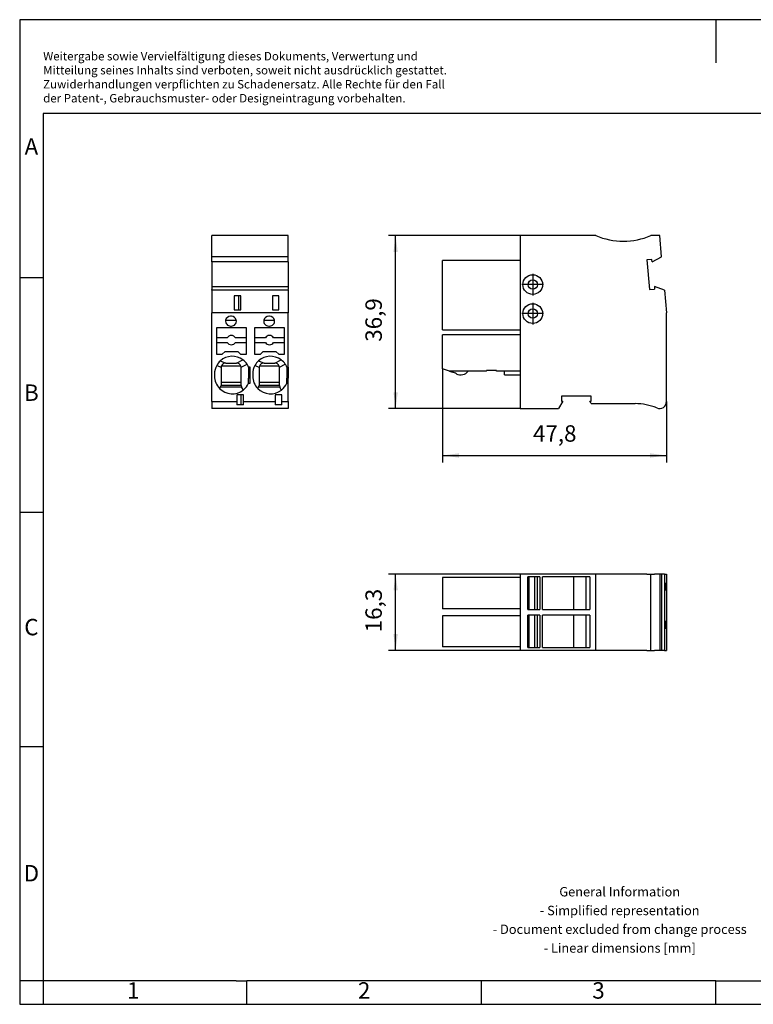
# Model space of a CAD drawing. Units: millimetres. Extents: x -241 to 56, y 1 to 211.
# Drawn here: x -241 to -85, y 1 to 211 of the extents above; entities that cross this region are included whole.
import ezdxf

# ---------------------------------------------------------------- set-up
doc = ezdxf.new("R2010")
doc.units = ezdxf.units.MM
doc.linetypes.add('DOT_CENTER', pattern=[14, 12, -1, 0, -1])
doc.layers.add('1', color=7, linetype='Continuous')
doc.styles.add('CONVERTER_11', font='txt.shx', dxfattribs={"width": 0.9})
doc.dimstyles.new('ME10_DIM_10', dxfattribs={"dimtxt": 3.5, "dimasz": 3.5, "dimexe": 1.5, "dimexo": 0, "dimgap": 1.5, "dimtad": 1, "dimdec": 4, "dimdsep": 46, "dimtxsty": 'CONVERTER_11', "dimsah": 1, "dimcen": 0.09, "dimclrd": 2, "dimclre": 2, "dimclrt": 3, "dimadec": 0, "dimazin": 0, "dimtfac": 1, "dimtdec": 4, "dimtix": 1, "dimtmove": 0, "dimatfit": 3, "dimfxl": 1, "dimtolj": 1, "dimtzin": 0, "dimarcsym": 0})
doc.dimstyles.new('ME10_DIM_11', dxfattribs={"dimtxt": 3.5, "dimasz": 3.5, "dimexe": 1.5, "dimexo": 0, "dimgap": 1.5, "dimtad": 1, "dimdec": 4, "dimdsep": 46, "dimtxsty": 'CONVERTER_11', "dimsah": 1, "dimcen": 0.09, "dimclrd": 2, "dimclre": 2, "dimclrt": 3, "dimadec": 0, "dimazin": 0, "dimtfac": 1, "dimtdec": 4, "dimtix": 1, "dimtmove": 0, "dimatfit": 3, "dimfxl": 1, "dimtolj": 1, "dimtzin": 0, "dimarcsym": 0})
doc.dimstyles.new('ME10_DIM_12', dxfattribs={"dimtxt": 3.5, "dimasz": 3.5, "dimexe": 1.5, "dimexo": 0, "dimgap": 1.5, "dimtad": 1, "dimdec": 4, "dimdsep": 46, "dimtxsty": 'CONVERTER_11', "dimsah": 1, "dimcen": 0.09, "dimclrd": 2, "dimclre": 2, "dimclrt": 3, "dimadec": 0, "dimazin": 0, "dimtfac": 1, "dimtdec": 4, "dimtix": 1, "dimtmove": 0, "dimatfit": 3, "dimfxl": 1, "dimtolj": 1, "dimtzin": 0, "dimarcsym": 0})

# ---------------------------------------------------------------- blocks, each defined once
blk = doc.blocks.new('PPCT_6_2-select__2', base_point=(-150.9, 76.85))
at = {"color": 7, "linetype": 'Continuous'}
for p, q in [((-118.18, 93.15), (-134.3, 93.15)), ((-134.3, 93.15), (-134.3, 92.4)), ((-132.4, 92.55), (-132.7, 92.55)), ((-132.7, 85.6), (-132.7, 92.55)), ((-131.19, 92.55), (-132.4, 92.55)), ((-132.4, 85.6), (-132.4, 92.55)), ((-130.6, 92.55), (-131.19, 92.55)), ((-130.1, 92.55), (-130.6, 92.55)), ((-130.6, 85.6), (-130.6, 92.55)), ((-130.1, 92.55), (-130.1, 85.6)), ((-129.58, 85.6), (-129.58, 92.55)), ((-122.85, 92.55), (-129.58, 92.55)), ((-120.3, 92.55), (-122.85, 92.55)), ((-122.85, 85.6), (-122.85, 92.55)), ((-119.48, 92.55), (-120.3, 92.55)), ((-120.3, 92.55), (-120.3, 85.6)), ((-119.48, 92.55), (-119.48, 85.6)), ((-107.28, 93.15), (-118.18, 93.15)), ((-118.18, 76.85), (-118.18, 93.15)), ((-107.28, 93.15), (-106.72, 93.15)), ((-106.72, 93.15), (-106.42, 93.15)), ((-106.42, 93.15), (-105.7, 93.15)), ((-106.42, 76.85), (-106.42, 93.15)), ((-104.54, 93.15), (-105.7, 93.15)), ((-104.15, 93.15), (-104.54, 93.15)), ((-104.54, 93.15), (-104.54, 76.85)), ((-103.53, 93.15), (-104.15, 93.15)), ((-104.15, 93.15), (-104.15, 76.85)), ((-103.53, 93.15), (-103.53, 76.85)), ((-103.53, 93.15), (-103.1, 93.15)), ((-103.1, 93.15), (-103.1, 76.85)), ((-134.3, 92.4), (-150.9, 92.4)), ((-150.9, 92.4), (-150.9, 85.75)), ((-134.3, 92.4), (-134.3, 85.75)), ((-103.16, 91.15), (-103.42, 91.15)), ((-103.42, 91.15), (-103.42, 89.75)), ((-103.16, 89.75), (-103.16, 91.15)), ((-103.42, 89.75), (-103.16, 89.75)), ((-134.3, 85.75), (-150.9, 85.75)), ((-134.3, 84.25), (-150.9, 84.25)), ((-150.9, 84.25), (-150.9, 77.6)), ((-134.3, 85.75), (-134.3, 84.25)), ((-134.3, 84.25), (-134.3, 77.6)), ((-132.7, 85.6), (-132.4, 85.6)), ((-132.7, 77.45), (-132.7, 84.4)), ((-132.4, 84.4), (-132.7, 84.4)), ((-132.4, 85.6), (-131.19, 85.6)), ((-131.19, 84.4), (-132.4, 84.4)), ((-132.4, 77.45), (-132.4, 84.4)), ((-131.19, 85.6), (-130.6, 85.6)), ((-130.6, 84.4), (-131.19, 84.4)), ((-130.6, 85.6), (-130.1, 85.6)), ((-130.6, 77.45), (-130.6, 84.4)), ((-130.1, 84.4), (-130.6, 84.4)), ((-130.1, 84.4), (-130.1, 77.45)), ((-129.58, 85.6), (-122.85, 85.6)), ((-129.58, 77.45), (-129.58, 84.4)), ((-122.85, 84.4), (-129.58, 84.4)), ((-122.85, 85.6), (-120.3, 85.6)), ((-122.85, 77.45), (-122.85, 84.4)), ((-120.3, 84.4), (-122.85, 84.4)), ((-120.3, 85.6), (-119.48, 85.6)), ((-120.3, 84.4), (-120.3, 77.45)), ((-119.48, 84.4), (-120.3, 84.4)), ((-119.48, 84.4), (-119.48, 77.45)), ((-103.42, 83), (-103.42, 81.6)), ((-103.41, 83), (-103.42, 83)), ((-103.41, 82.6), (-103.42, 82.58)), ((-103.41, 82.6), (-103.42, 82.6)), ((-103.41, 83), (-103.41, 82.6)), ((-103.16, 83), (-103.41, 83)), ((-103.16, 81.6), (-103.16, 83)), ((-103.42, 81.6), (-103.16, 81.6)), ((-134.3, 77.6), (-150.9, 77.6)), ((-134.3, 77.6), (-134.3, 76.85)), ((-118.18, 76.85), (-134.3, 76.85)), ((-132.7, 77.45), (-132.4, 77.45)), ((-132.4, 77.45), (-131.19, 77.45)), ((-131.19, 77.45), (-130.6, 77.45)), ((-130.6, 77.45), (-130.1, 77.45)), ((-129.58, 77.45), (-122.85, 77.45)), ((-122.85, 77.45), (-120.3, 77.45)), ((-120.3, 77.45), (-119.48, 77.45)), ((-107.28, 76.85), (-118.18, 76.85)), ((-107.28, 76.85), (-106.72, 76.85)), ((-106.72, 76.85), (-106.42, 76.85)), ((-106.42, 76.85), (-105.7, 76.85)), ((-104.54, 76.85), (-105.7, 76.85)), ((-104.15, 76.85), (-104.54, 76.85)), ((-103.53, 76.85), (-104.15, 76.85)), ((-103.53, 76.85), (-103.1, 76.85))]:
    blk.add_line(p, q, dxfattribs=at)
at = {"color": 2, "linetype": 'Continuous'}
for p, q in [((-131.19, 85.6), (-131.19, 92.55)), ((-131.19, 77.45), (-131.19, 84.4))]:
    blk.add_line(p, q, dxfattribs=at)
blk = doc.blocks.new('*D17')
at = {"layer": '1', "color": 2, "linetype": 'Continuous'}
for p, q in [((-134.3, 93.15), (-162.4, 93.15)), ((-160.9, 76.85), (-160.9, 93.15)), ((-134.3, 76.85), (-162.4, 76.85))]:
    blk.add_line(p, q, dxfattribs=at)
at = {"layer": '1', "color": 2}
for points in [[(-160.44, 89.65), (-161.36, 89.65), (-160.9, 93.15)], [(-161.36, 80.35), (-160.44, 80.35), (-160.9, 76.85)]]:
    blk.add_solid(points, dxfattribs=at)
at = {"layer": '1', "color": 3, "insert": (-162.75, 80.73), "char_height": 3.5, "attachment_point": 7, "rotation": 90, "line_spacing_factor": 0.60024, "style": 'CONVERTER_11'}
blk.add_mtext('16,3', dxfattribs=at)
blk = doc.blocks.new('PPCT_6_2-select__5', base_point=(-200.1, 128.44))
at = {"color": 7, "linetype": 'Continuous'}
for p, q in [((-200.1, 160.81), (-200.1, 165.34)), ((-183.8, 165.34), (-200.1, 165.34)), ((-183.8, 160.81), (-183.8, 165.34)), ((-200.1, 159.71), (-200.1, 160.81)), ((-183.8, 160.81), (-200.1, 160.81)), ((-183.8, 159.71), (-200.1, 159.71)), ((-200.1, 159.71), (-200.1, 154.46)), ((-183.8, 159.71), (-183.8, 160.81)), ((-183.8, 159.71), (-183.8, 154.46)), ((-200.1, 154.46), (-183.8, 154.46)), ((-200.1, 154.46), (-200.1, 153.84)), ((-200.1, 153.72), (-200.1, 153.84)), ((-200.1, 153.72), (-200.1, 148.84)), ((-183.8, 153.72), (-200.1, 153.72)), ((-183.8, 154.46), (-183.8, 153.84)), ((-183.8, 153.72), (-183.8, 153.84)), ((-183.8, 153.72), (-183.8, 148.84)), ((-195.35, 152.5), (-195.35, 149.5)), ((-194.35, 152.5), (-195.35, 152.5)), ((-194.35, 149.5), (-194.35, 152.5)), ((-193.95, 152.5), (-194.35, 152.5)), ((-193.95, 149.5), (-193.95, 152.5)), ((-185.8, 152.5), (-187.2, 152.5)), ((-187.2, 152.5), (-187.2, 149.5)), ((-185.8, 149.5), (-185.8, 152.5)), ((-195.35, 149.5), (-194.35, 149.5)), ((-194.35, 149.5), (-193.95, 149.5)), ((-187.2, 149.5), (-185.8, 149.5)), ((-200.1, 129.95), (-200.1, 148.84)), ((-183.8, 148.84), (-200.1, 148.84)), ((-197.16, 147.29), (-194.9, 147.29)), ((-195.93, 148.14), (-196.13, 148.14)), ((-189.01, 147.29), (-186.75, 147.29)), ((-187.78, 148.14), (-187.98, 148.14)), ((-183.8, 137.29), (-183.8, 148.84)), ((-192.75, 145.64), (-199.15, 145.64)), ((-199.15, 145.64), (-199.15, 143.54)), ((-196.13, 146.04), (-195.93, 146.04)), ((-192.75, 143.54), (-192.75, 145.64)), ((-184.6, 145.64), (-191, 145.64)), ((-191, 145.64), (-191, 143.54)), ((-187.98, 146.04), (-187.78, 146.04)), ((-184.6, 143.54), (-184.6, 145.64)), ((-196.82, 143.54), (-199.15, 143.54)), ((-199.15, 143.54), (-199.15, 142.54)), ((-192.75, 143.54), (-195.09, 143.54)), ((-192.75, 142.54), (-192.75, 143.54)), ((-188.67, 143.54), (-191, 143.54)), ((-191, 143.54), (-191, 142.54)), ((-184.6, 143.54), (-186.94, 143.54)), ((-184.6, 142.54), (-184.6, 143.54)), ((-199.15, 142.54), (-196.82, 142.54)), ((-199.15, 142.54), (-199.15, 140.04)), ((-195.09, 142.54), (-192.75, 142.54)), ((-192.75, 140.04), (-192.75, 142.54)), ((-191, 142.54), (-191, 140.04)), ((-191, 142.54), (-188.67, 142.54)), ((-186.94, 142.54), (-184.6, 142.54)), ((-184.6, 140.04), (-184.6, 142.54)), ((-199.15, 140.04), (-197.9, 140.04)), ((-197.9, 140.04), (-197.3, 140.64)), ((-197.3, 140.64), (-194.6, 140.64)), ((-194.6, 140.64), (-194, 140.04)), ((-194, 140.04), (-192.75, 140.04)), ((-191, 140.04), (-189.75, 140.04)), ((-189.75, 140.04), (-189.15, 140.64)), ((-189.15, 140.64), (-186.45, 140.64)), ((-186.45, 140.64), (-185.85, 140.04)), ((-185.85, 140.04), (-184.6, 140.04)), ((-198.15, 137.14), (-198.15, 134.09)), ((-193.92, 137.49), (-198.09, 137.49)), ((-197.12, 138.14), (-197.15, 138.14)), ((-197.12, 138.14), (-194.85, 138.14)), ((-193.85, 134.09), (-193.85, 137.14)), ((-192.26, 137.29), (-192.26, 136.29)), ((-191.95, 137.29), (-192.26, 137.29)), ((-191.95, 136.29), (-191.95, 137.29)), ((-190, 137.14), (-190, 134.09)), ((-185.77, 137.49), (-189.94, 137.49)), ((-188.97, 138.14), (-189, 138.14)), ((-188.97, 138.14), (-186.7, 138.14)), ((-185.7, 134.09), (-185.7, 137.14)), ((-183.8, 137.29), (-184.11, 137.29)), ((-184.11, 137.29), (-184.11, 136.29)), ((-183.8, 137.29), (-183.8, 136.29)), ((-199.55, 135.79), (-199.55, 135.39)), ((-192.26, 136.29), (-192.26, 134.89)), ((-192.26, 133.89), (-192.26, 134.89)), ((-191.95, 134.89), (-191.95, 136.29)), ((-191.95, 133.89), (-191.95, 134.89)), ((-191.4, 135.79), (-191.4, 135.39)), ((-184.11, 136.29), (-184.11, 134.89)), ((-184.11, 133.89), (-184.11, 134.89)), ((-183.8, 136.29), (-183.8, 134.89)), ((-183.8, 133.89), (-183.8, 134.89)), ((-198.27, 133.09), (-198.15, 133.34)), ((-198.15, 134.09), (-198.15, 133.34)), ((-198.15, 134.09), (-193.85, 134.09)), ((-193.85, 133.34), (-198.15, 133.34)), ((-193.85, 133.34), (-193.85, 134.09)), ((-193.85, 133.34), (-193.76, 133.09)), ((-192.26, 133.89), (-191.95, 133.89)), ((-190.12, 133.09), (-190, 133.34)), ((-190, 134.09), (-185.7, 134.09)), ((-190, 134.09), (-190, 133.34)), ((-185.7, 133.34), (-190, 133.34)), ((-185.7, 133.34), (-185.7, 134.09)), ((-185.7, 133.34), (-185.61, 133.09)), ((-184.11, 133.89), (-183.8, 133.89)), ((-183.8, 129.95), (-183.8, 133.89)), ((-193.88, 131.34), (-194.75, 131.34)), ((-194.75, 131.34), (-194.75, 129.95)), ((-193.88, 129.24), (-193.88, 131.34)), ((-193.35, 131.34), (-193.88, 131.34)), ((-193.35, 129.95), (-193.35, 131.34)), ((-185.2, 131.34), (-186.6, 131.34)), ((-186.6, 131.34), (-186.6, 129.95)), ((-185.2, 129.95), (-185.2, 131.34)), ((-200.1, 129.95), (-200.1, 128.45)), ((-183.8, 128.45), (-200.1, 128.45)), ((-200.1, 128.45), (-200.1, 128.44)), ((-183.8, 128.44), (-200.1, 128.44)), ((-194.75, 129.95), (-194.75, 129.24)), ((-193.88, 129.24), (-194.75, 129.24)), ((-193.35, 129.24), (-193.88, 129.24)), ((-193.35, 129.24), (-193.35, 129.95)), ((-186.6, 129.95), (-186.6, 129.24)), ((-185.2, 129.24), (-186.6, 129.24)), ((-185.2, 129.24), (-185.2, 129.95)), ((-183.8, 129.95), (-183.8, 128.45)), ((-183.8, 128.45), (-183.8, 128.44))]:
    blk.add_line(p, q, dxfattribs=at)
at = {"color": 2, "linetype": 'Continuous'}
for p, q in [((-198.3, 138.62), (-197.12, 138.14)), ((-194.84, 138.14), (-193.49, 138.85)), ((-190.15, 138.62), (-188.97, 138.14)), ((-186.69, 138.14), (-185.34, 138.85)), ((-199.06, 137.66), (-198.14, 137.29)), ((-193.86, 137.26), (-192.6, 137.92)), ((-190.91, 137.66), (-189.99, 137.29)), ((-185.71, 137.26), (-184.45, 137.92)), ((-192.26, 136.29), (-191.95, 136.29)), ((-191.95, 134.89), (-192.26, 134.89)), ((-184.11, 136.29), (-183.8, 136.29)), ((-183.8, 134.89), (-184.11, 134.89)), ((-198.27, 133.09), (-193.76, 133.09)), ((-190.12, 133.09), (-185.61, 133.09)), ((-200.1, 129.95), (-194.75, 129.95)), ((-193.35, 129.95), (-186.6, 129.95)), ((-185.2, 129.95), (-183.8, 129.95))]:
    blk.add_line(p, q, dxfattribs=at)
at = {"color": 7, "linetype": 'Continuous'}
for centre, radius, start, end in [((-196.13, 147.09), 1.05, 169.2653, 270), ((-196.13, 147.09), 1.05, 90, 169.2653), ((-195.93, 147.09), 1.05, 10.7347, 90), ((-195.93, 147.09), 1.05, 270, 10.7347), ((-187.98, 147.09), 1.05, 169.2653, 270), ((-187.98, 147.09), 1.05, 90, 169.2653), ((-187.78, 147.09), 1.05, 10.7347, 90), ((-187.78, 147.09), 1.05, 270, 10.7347), ((-195.95, 143.04), 1, 30, 150), ((-187.8, 143.04), 1, 30, 150), ((-195.95, 143.04), 1, 210, 330), ((-187.8, 143.04), 1, 210, 330), ((-195.75, 135.79), 3.8, 132.0124, 150.5582), ((-195.75, 135.79), 3.8, 53.4323, 132.0124), ((-195.75, 135.79), 3.8, 33.9453, 53.4323), ((-187.6, 135.79), 3.8, 132.0124, 150.5582), ((-187.6, 135.79), 3.8, 53.4323, 132.0124), ((-187.6, 135.79), 3.8, 33.9453, 53.4323), ((-195.75, 135.79), 3.8, 150.5582, 180), ((-197.15, 137.14), 1, 171.4563, 180), ((-197.15, 137.14), 1, 159.5127, 171.4563), ((-197.15, 137.14), 1, 90, 159.5127), ((-194.85, 137.14), 1, 89.213, 90), ((-194.85, 137.14), 1, 20.4873, 89.213), ((-194.85, 137.14), 1, 6.727, 20.4873), ((-194.85, 137.14), 1, 360, 6.727), ((-195.75, 135.79), 3.8, 23.2496, 33.9453), ((-187.6, 135.79), 3.8, 150.5582, 180), ((-189, 137.14), 1, 171.4563, 180), ((-189, 137.14), 1, 159.5127, 171.4563), ((-189, 137.14), 1, 90, 159.5127), ((-186.7, 137.14), 1, 89.213, 90), ((-186.7, 137.14), 1, 20.4873, 89.213), ((-186.7, 137.14), 1, 6.727, 20.4873), ((-186.7, 137.14), 1, 360, 6.727), ((-187.6, 135.79), 3.8, 23.2496, 33.9453), ((-195.75, 135.39), 3.8, 180, 224.4147), ((-187.6, 135.39), 3.8, 180, 224.4147), ((-195.75, 135.39), 3.8, 224.4147, 307.9487), ((-195.75, 135.39), 3.8, 307.9487, 336.7504), ((-187.6, 135.39), 3.8, 224.4147, 307.9487), ((-187.6, 135.39), 3.8, 307.9487, 336.7504)]:
    blk.add_arc(centre, radius, start, end, dxfattribs=at)
for points, knots in [([(-198.27, 133.09), (-198.3, 133.03), (-198.36, 132.91), (-198.43, 132.79), (-198.47, 132.73)], [0, 0, 0, 0, 0.2064796, 0.4102948, 0.4102948, 0.4102948, 0.4102948]), ([(-193.42, 132.4), (-193.48, 132.5), (-193.62, 132.73), (-193.71, 132.97), (-193.76, 133.09)], [0, 0, 0, 0, 0.3784639, 0.7794737, 0.7794737, 0.7794737, 0.7794737]), ([(-190.12, 133.09), (-190.15, 133.03), (-190.21, 132.91), (-190.28, 132.79), (-190.32, 132.73)], [0, 0, 0, 0, 0.2064796, 0.4102948, 0.4102948, 0.4102948, 0.4102948]), ([(-185.27, 132.4), (-185.33, 132.5), (-185.47, 132.73), (-185.56, 132.97), (-185.61, 133.09)], [0, 0, 0, 0, 0.3784639, 0.7794737, 0.7794737, 0.7794737, 0.7794737])]:
    blk.add_open_spline(points, degree=3, knots=knots, dxfattribs=at)
blk = doc.blocks.new('SA_Rechts1', base_point=(-191.95, 146.89))
blk.add_blockref('PPCT_6_2-select__5', (-200.1, 128.44))
blk = doc.blocks.new('PPCT_6_2-select__6', base_point=(-150.9, 128.44))
at = {"color": 7, "linetype": 'Continuous'}
for p, q in [((-118.18, 165.34), (-134.3, 165.34)), ((-134.3, 165.34), (-134.3, 160.04)), ((-104.54, 165.34), (-106.42, 165.34)), ((-104.15, 160.81), (-104.54, 165.34)), ((-134.3, 160.04), (-150.9, 160.04)), ((-150.9, 145.24), (-150.9, 160.04)), ((-134.3, 160.04), (-134.3, 145.24)), ((-106.21, 160.23), (-107.28, 160.14)), ((-107.28, 160.14), (-106.72, 153.84)), ((-106.16, 159.71), (-106.21, 160.23)), ((-106.16, 159.71), (-104.15, 160.81)), ((-106.72, 153.84), (-105.66, 153.93)), ((-103.53, 153.72), (-105.7, 154.46)), ((-105.7, 154.46), (-105.66, 153.93)), ((-103.53, 153.72), (-103.1, 148.84)), ((-103.1, 129.95), (-103.1, 148.84)), ((-150.9, 145.24), (-134.3, 145.24)), ((-134.3, 145.24), (-134.3, 144.14)), ((-150.9, 136.94), (-150.9, 144.14)), ((-134.3, 144.14), (-150.9, 144.14)), ((-134.3, 144.14), (-134.3, 136.44)), ((-149.4, 136.44), (-150.9, 136.94)), ((-141.51, 136.44), (-141.51, 136.59)), ((-139.36, 136.59), (-141.51, 136.59)), ((-139.36, 136.44), (-139.36, 136.59)), ((-149.4, 136.44), (-148.73, 136.22)), ((-145.4, 136.44), (-149.4, 136.44)), ((-141.51, 136.44), (-145.4, 136.44)), ((-137.7, 136.44), (-139.36, 136.44)), ((-134.3, 136.44), (-137.7, 136.44)), ((-137.7, 135.64), (-137.7, 136.44)), ((-137.7, 135.64), (-134.3, 135.64)), ((-134.3, 136.44), (-134.3, 135.64)), ((-134.3, 135.64), (-134.3, 128.44)), ((-125.53, 131.09), (-125.53, 130.02)), ((-119.2, 131.09), (-125.53, 131.09)), ((-119.2, 130.02), (-119.2, 131.09)), ((-134.3, 128.44), (-126.16, 128.44)), ((-125.25, 130.02), (-126.16, 128.44)), ((-125.53, 130.02), (-125.25, 130.02)), ((-119.47, 130.02), (-119.2, 130.02)), ((-119.17, 129.49), (-119.47, 130.02)), ((-119.17, 129.49), (-109.8, 129.49))]:
    blk.add_line(p, q, dxfattribs=at)
for centre, radius in [((-131.65, 154.89), 2.1), ((-131.65, 154.89), 1), ((-131.65, 148.69), 2.1), ((-131.65, 148.69), 1)]:
    blk.add_circle(centre, radius, dxfattribs=at)
for centre, radius, start, end in [((-112.3, 179.14), 15, 246.9233, 293.0767), ((-150.31, 131.48), 5, 61.7416, 71.5651), ((-147, 137.64), 2, 241.7416, 323.1301), ((-109.8, 117.49), 12, 67.3631, 90), ((-104.6, 129.95), 1.5, 247.3631, 0)]:
    blk.add_arc(centre, radius, start, end, dxfattribs=at)
at = {"layer": '1', "color": 2, "linetype": 'DOT_CENTER'}
for p, q in [((-131.65, 157.2), (-131.65, 152.58)), ((-129.34, 154.89), (-133.96, 154.89)), ((-131.65, 151), (-131.65, 146.38)), ((-129.34, 148.69), (-133.96, 148.69))]:
    blk.add_line(p, q, dxfattribs=at)
blk = doc.blocks.new('*D18')
at = {"layer": '1', "color": 2, "linetype": 'Continuous'}
for p, q in [((-150.9, 136.94), (-150.9, 116.94)), ((-103.1, 129.95), (-103.1, 116.94)), ((-150.9, 118.44), (-103.1, 118.44))]:
    blk.add_line(p, q, dxfattribs=at)
at = {"layer": '1', "color": 2}
for points in [[(-147.4, 118.9), (-147.4, 117.98), (-150.9, 118.44)], [(-106.6, 117.98), (-106.6, 118.9), (-103.1, 118.44)]]:
    blk.add_solid(points, dxfattribs=at)
at = {"layer": '1', "color": 3, "insert": (-131.59, 120.29), "char_height": 3.5, "attachment_point": 7, "rotation": 0.0001, "line_spacing_factor": 0.60024, "style": 'CONVERTER_11'}
blk.add_mtext('47,8', dxfattribs=at)
blk = doc.blocks.new('*D19')
at = {"layer": '1', "color": 2, "linetype": 'Continuous'}
for p, q in [((-134.3, 165.34), (-162.4, 165.34)), ((-160.9, 128.44), (-160.9, 165.34)), ((-134.3, 128.44), (-162.4, 128.44))]:
    blk.add_line(p, q, dxfattribs=at)
at = {"layer": '1', "color": 2}
for points in [[(-160.44, 161.84), (-161.36, 161.84), (-160.9, 165.34)], [(-161.36, 131.94), (-160.44, 131.94), (-160.9, 128.44)]]:
    blk.add_solid(points, dxfattribs=at)
at = {"layer": '1', "color": 3, "insert": (-162.75, 142.7), "char_height": 3.5, "attachment_point": 7, "rotation": 90, "line_spacing_factor": 0.60024, "style": 'CONVERTER_11'}
blk.add_mtext('36,9', dxfattribs=at)
blk = doc.blocks.new('_rahmen', base_point=(50.89, 1.38))
at = {"layer": '1', "color": 2, "linetype": 'Continuous'}
for p, q in [((-92.61, 211.38), (-241.11, 211.38)), ((-241.11, 211.38), (-241.11, 156.38)), ((55.89, 211.38), (-92.61, 211.38)), ((-92.61, 211.38), (-92.61, 202.17)), ((-241.11, 156.38), (-236.11, 156.38)), ((-241.11, 156.38), (-241.11, 106.38)), ((-241.11, 106.38), (-236.11, 106.38)), ((-241.11, 106.38), (-241.11, 56.38)), ((-241.11, 56.38), (-236.11, 56.38)), ((-241.11, 56.38), (-241.11, 6.38)), ((-236.11, 6.38), (-241.11, 6.38)), ((-241.11, 6.38), (-241.11, 1.38)), ((-236.11, 6.38), (-236.11, 1.38)), ((-192.61, 1.38), (-192.61, 6.38)), ((-142.61, 1.38), (-142.61, 6.38)), ((-92.61, 1.38), (-92.61, 6.38)), ((-241.11, 1.38), (-236.11, 1.38)), ((-236.11, 1.38), (-192.61, 1.38)), ((-192.61, 1.38), (-142.61, 1.38)), ((-142.61, 1.38), (-92.61, 1.38)), ((-92.61, 1.38), (-42.61, 1.38))]:
    blk.add_line(p, q, dxfattribs=at)
at = {"layer": '1', "color": 6, "linetype": 'Continuous'}
for p, q in [((50.89, 191.38), (-236.11, 191.38)), ((-236.11, 191.38), (-236.11, 156.38)), ((-236.11, 156.38), (-236.11, 106.38)), ((-236.11, 106.38), (-236.11, 56.38)), ((-236.11, 56.38), (-236.11, 6.38)), ((-201.11, 6.38), (-236.11, 6.38)), ((-194.91, 6.38), (-201.11, 6.38)), ((-194.91, 6.38), (-192.61, 6.38)), ((-147.65, 6.38), (-192.61, 6.38)), ((-142.61, 6.38), (-147.65, 6.38)), ((-92.61, 6.38), (-142.61, 6.38)), ((-92.61, 6.38), (-78.65, 6.38))]:
    blk.add_line(p, q, dxfattribs=at)
at = {"layer": '1', "color": 3, "insert": (-236.1, 193.17), "char_height": 1.8, "attachment_point": 7, "line_spacing_factor": 0.996399, "style": 'CONVERTER_11'}
blk.add_mtext('Weitergabe sowie Vervielfältigung dieses Dokuments, Verwertung und \\PMitteilung seines Inhalts sind verboten, soweit nicht ausdrücklich gestattet. \\PZuwiderhandlungen verpflichten zu Schadenersatz. Alle Rechte für den Fall\\Pder Patent-, Gebrauchsmuster- oder Designeintragung vorbehalten.', dxfattribs=at)
at = {"layer": '1', "color": 7, "char_height": 3.5, "attachment_point": 5, "line_spacing_factor": 1.20048, "style": 'CONVERTER_11'}
for s, insert in [('A', (-238.61, 183.88)), ('B', (-238.61, 131.38)), ('C', (-238.61, 81.38)), ('D', (-238.61, 28.88)), ('1', (-216.86, 3.88)), ('2', (-167.61, 3.88)), ('3', (-117.61, 3.88))]:
    blk.add_mtext(s, dxfattribs=dict(at, insert=insert))
at = {"layer": '1', "color": 2, "insert": (-113.09, 19.13), "char_height": 2, "attachment_point": 5, "line_spacing_factor": 1.20048, "style": 'CONVERTER_11'}
blk.add_mtext('General Information\\P- Simplified representation\\P- Document excluded from change process\\P- Linear dimensions [mm]', dxfattribs=at)
blk = doc.blocks.new('A4I_CS', base_point=(50.89, 1.38))
at = {"layer": '1'}
blk.add_blockref('_rahmen', (50.89, 1.38), dxfattribs=at)
blk = doc.blocks.new('Drfsicht1', base_point=(-127, 85))
blk.add_blockref('PPCT_6_2-select__2', (-150.9, 76.85))
at = {"layer": '1'}
dim = blk.add_linear_dim(base=(-160.9, 76.85), p1=(-134.3, 93.15), p2=(-134.3, 76.85), angle=90, dimstyle='ME10_DIM_10', dxfattribs=at)
dim.commit()
dim.dimension.update_dxf_attribs({"geometry": '*D17', "text_midpoint": (-164.325, 85.02034), "text_rotation": 90})
blk = doc.blocks.new('Vordans1', base_point=(-127, 146.89378))
blk.add_blockref('PPCT_6_2-select__6', (-150.9, 128.44378))
at = {"layer": '1'}
dim = blk.add_linear_dim(base=(-160.9, 128.44378), p1=(-134.3, 165.34378), p2=(-134.3, 128.44378), angle=90, dimstyle='ME10_DIM_12', dxfattribs=at)
dim.commit()
dim.dimension.update_dxf_attribs({"geometry": '*D19', "text_midpoint": (-164.325, 147.50973), "text_rotation": 90})
dim = blk.add_linear_dim(base=(-150.9, 118.44378), p1=(-103.1, 129.95377), p2=(-150.9, 136.94378), dimstyle='ME10_DIM_11', dxfattribs=at)
dim.commit()
dim.dimension.update_dxf_attribs({"geometry": '*D18', "text_midpoint": (-126.77851, 121.86878), "text_rotation": 0.0001389})
blk = doc.blocks.new('1')
for name, p in [('A4I_CS', (50.89, 1.38)), ('SA_Rechts1', (-191.95, 146.89)), ('Vordans1', (-127, 146.89)), ('Drfsicht1', (-127, 85))]:
    blk.add_blockref(name, p)

msp = doc.modelspace()

# ---------------------------------------------------------------- block references
at = {"layer": '1'}
msp.add_blockref('1', (0, 0), dxfattribs=at)

doc.saveas('drawing.dxf')
